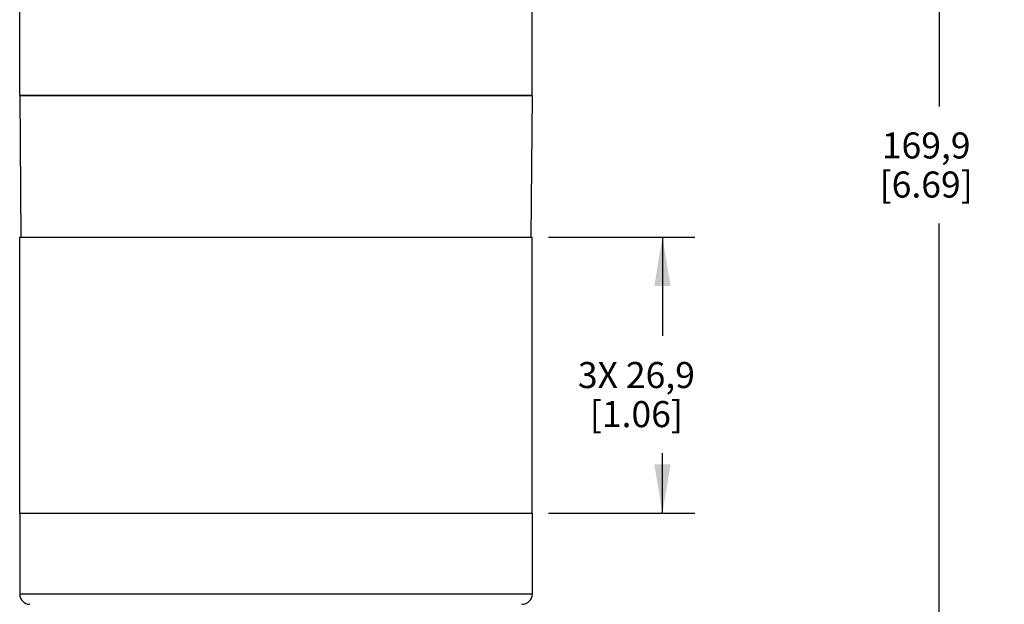
# Model space of a CAD drawing. Units: inches. Extents: x 0.7 to 21.3, y 0.5 to 16.
# Drawn here: x 4.9 to 8.7, y 9.1 to 11.3 of the extents above; entities that cross this region are included whole.
import ezdxf

# ---------------------------------------------------------------- set-up
doc = ezdxf.new("R2010")
doc.units = ezdxf.units.IN
doc.header["$LTSCALE"] = 1.21
doc.header["$MEASUREMENT"] = 0
doc.layers.get('0').update_dxf_attribs({"linetype": 'CONTINUOUS'})
for name, color, linetype in [('02___PRT_ALL_AXES', 7, 'CONTINUOUS'), ('AXIS', 7, 'CONTINUOUS'), ('SCHEME_DIMS', 7, 'CONTINUOUS')]:
    doc.layers.add(name, color=color, linetype=linetype)
doc.dimstyles.new('DIMSTYLE_1', dxfattribs={"dimtxt": 0.1, "dimasz": 0.1875, "dimexe": 0.125, "dimexo": 0.0625, "dimgap": 0.1, "dimtad": 0, "dimtih": 1, "dimtoh": 1, "dimdec": 1, "dimzin": 4, "dimdsep": 46, "dimtxsty": 'STANDARD', "dimblk": '_FILLED', "dimblk1": '_FILLED', "dimblk2": '_FILLED', "dimcen": 0.09, "dimadec": 0, "dimazin": 0, "dimtp": 0.1, "dimtm": 0.1, "dimtfac": 1, "dimtdec": 1, "dimtofl": 0, "dimtmove": 0, "dimatfit": 3, "dimldrblk": '_FILLED', "dimfxl": 1, "dimtolj": 1, "dimtzin": 4, "dimarcsym": 0})

# ---------------------------------------------------------------- blocks, each defined once
blk = doc.blocks.new('_FILLED')
at = {"color": 0, "linetype": 'BYBLOCK'}
blk.add_solid([(0, 0), (-1, 0.167), (-1, -0.167)], dxfattribs=at)
blk = doc.blocks.new('*D2')
at = {"layer": 'SCHEME_DIMS', "color": 7, "linetype": 'CONTINUOUS'}
for p, q in [((6.8734, 14.0149), (8.5377, 14.0149)), ((8.4127, 14.0149), (8.4127, 10.9655)), ((8.4127, 7.3279), (8.4127, 10.5155)), ((6.1316, 7.3279), (8.5377, 7.3279))]:
    blk.add_line(p, q, dxfattribs=at)
at = {"layer": 'SCHEME_DIMS', "color": 7, "linetype": 'CONTINUOUS', "xscale": 0.1875, "yscale": 0.1875, "zscale": 0.1875}
for p, rotation in [((8.4127, 14.0149), 90), ((8.4127, 7.3279), 270)]:
    blk.add_blockref('_FILLED', p, dxfattribs=dict(at, rotation=rotation))
at = {"layer": 'SCHEME_DIMS', "color": 7, "linetype": 'CONTINUOUS', "insert": (8.3627, 10.8655), "char_height": 0.1, "width": 0.6, "attachment_point": 2, "line_spacing_factor": 0.9}
blk.add_mtext('169,9\\P[6.69]', dxfattribs=at)
blk = doc.blocks.new('*D5')
at = {"layer": 'SCHEME_DIMS', "color": 7, "linetype": 'CONTINUOUS'}
for p, q in [((6.9122, 10.4637), (7.4747, 10.4637)), ((7.3497, 10.4637), (7.3497, 10.0842)), ((7.3497, 9.4046), (7.3497, 9.6342)), ((6.9122, 9.4046), (7.4747, 9.4046))]:
    blk.add_line(p, q, dxfattribs=at)
at = {"layer": 'SCHEME_DIMS', "color": 7, "linetype": 'CONTINUOUS', "xscale": 0.1875, "yscale": 0.1875, "zscale": 0.1875}
for p, rotation in [((7.3497, 10.4637), 90), ((7.3497, 9.4046), 270)]:
    blk.add_blockref('_FILLED', p, dxfattribs=dict(at, rotation=rotation))
at = {"layer": 'SCHEME_DIMS', "color": 7, "linetype": 'CONTINUOUS', "insert": (7.2497, 9.9842), "char_height": 0.1, "width": 0.7, "attachment_point": 2, "line_spacing_factor": 0.9}
blk.add_mtext('3X 26,9\\P[1.06]', dxfattribs=at)

msp = doc.modelspace()

# ---------------------------------------------------------------- linework, layer by layer
at = {"color": 7, "linetype": 'CONTINUOUS'}
for p, q in [((4.8812, 11.007), (4.8859, 10.4637)), ((6.8497, 11.007), (4.8812, 11.007)), ((6.8497, 11.007), (6.8449, 10.4637))]:
    msp.add_line(p, q, dxfattribs=at)
at = {"layer": '02___PRT_ALL_AXES', "color": 7, "linetype": 'CONTINUOUS'}
for p, q in [((4.8812, 9.4046), (6.8497, 9.4046)), ((4.8812, 9.4046), (4.8812, 9.0936)), ((6.8497, 9.4046), (6.8497, 9.0936)), ((6.8497, 9.0936), (4.8812, 9.0936))]:
    msp.add_line(p, q, dxfattribs=at)
for centre, start, end in [((4.9205, 9.0936), 180, 270), ((6.8103, 9.0936), 270, 360)]:
    msp.add_arc(centre, 0.0394, start, end, dxfattribs=at)
at = {"layer": 'AXIS', "color": 7, "linetype": 'CONTINUOUS'}
for p, q in [((4.8812, 11.007), (4.8812, 12.0661)), ((6.8497, 11.007), (6.8497, 12.0661)), ((4.8812, 11.007), (6.8497, 11.007)), ((4.8812, 9.4046), (4.8812, 10.4637)), ((4.8812, 10.4637), (6.8497, 10.4637)), ((6.8497, 9.4046), (6.8497, 10.4637)), ((4.8812, 9.4046), (6.8497, 9.4046))]:
    msp.add_line(p, q, dxfattribs=at)

# ---------------------------------------------------------------- dimensions: what is measured, and where the dimension line sits
at = {"layer": 'SCHEME_DIMS', "color": 7, "linetype": 'CONTINUOUS'}
dim = msp.add_linear_dim(base=(8.4127, 14.0149), p1=(6.0691, 7.3279), p2=(6.8109, 14.0149), angle=90, dimstyle='DIMSTYLE_1', dxfattribs=at)
dim.commit()
dim.dimension.update_dxf_attribs({"geometry": '*D2', "text_midpoint": (8.4127, 10.7405), "dimtype": 160})
dim = msp.add_linear_dim(base=(7.3497, 10.4637), p1=(6.8497, 9.4046), p2=(6.8497, 10.4637), angle=90, text='3X <>', dimstyle='DIMSTYLE_1', dxfattribs=at)
dim.commit()
dim.dimension.update_dxf_attribs({"geometry": '*D5', "text_midpoint": (7.3497, 9.8592), "dimtype": 160})

doc.saveas('drawing.dxf')
